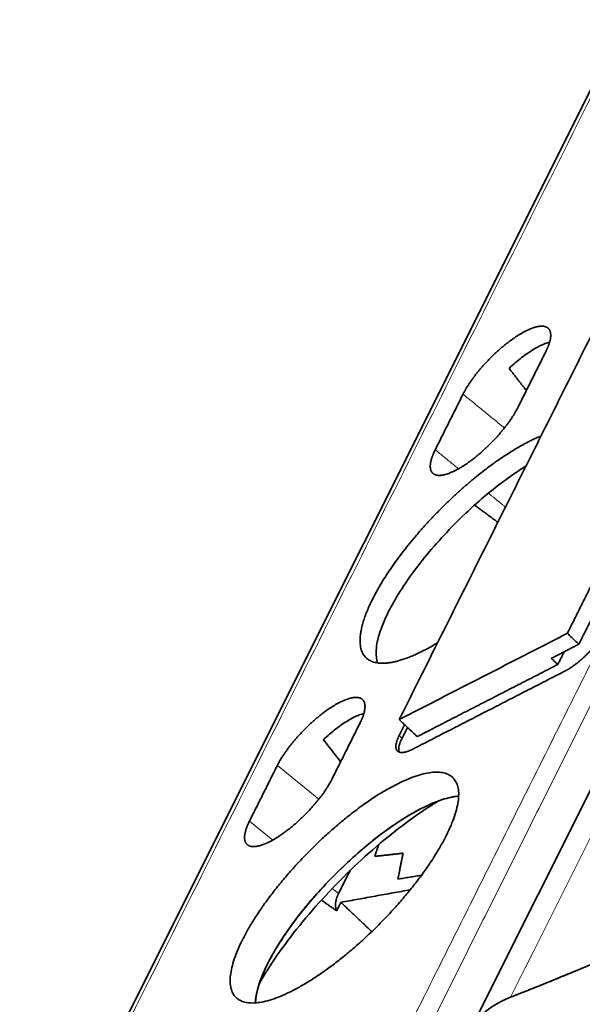
# Model space of a CAD drawing. Units: millimetres. Extents: x -53.3 to 22.3, y -57.8 to 8.
# Drawn here: x -53.2 to -39.7, y -35.3 to -11.7 of the extents above; entities that cross this region are included whole.
import ezdxf

# ---------------------------------------------------------------- set-up
doc = ezdxf.new("R2010")
doc.units = ezdxf.units.MM
doc.layers.add('Isometric$38', color=7, linetype='Continuous', true_color=0xffffff)

msp = doc.modelspace()

# ---------------------------------------------------------------- linework, layer by layer
at = {"layer": 'Isometric$38', "color": 18, "linetype": 'Continuous', "lineweight": 35}
for p, q in [((-38.787, -11.897, 26.889), (-53.224, -40.772, 12.452)), ((-36.037, -23.179, 12.858), (-42.415, -35.935, 6.48)), ((-43.564, -30.627, 12.937), (-43.564, -30.627, 12.937)), ((-44.948, -31.568, 13.38), (-44.949, -31.569, 13.38)), ((-45.584, -32.687, 12.897), (-45.307, -32.134, 13.173)), ((-46.414, -33.06, 13.355), (-46.415, -33.061, 13.354)), ((-47.324, -34.453, 12.871), (-47.324, -34.453, 12.871))]:
    msp.add_line(p, q, dxfattribs=at)
at = {"layer": 'Isometric$38', "color": 8, "linetype": 'Continuous', "lineweight": 18}
for p, q in [((-47.05, -29.613, 17.437), (-46.057, -30.423, 15.634)), ((-47.717, -30.946, 16.77), (-47.159, -31.402, 15.757)), ((-45.734, -32.564, 13.171), (-45.584, -32.687, 12.897))]:
    msp.add_line(p, q, dxfattribs=at)
at = {"layer": 'Isometric$38', "color": 18, "linetype": 'Continuous', "lineweight": 35, "extrusion": (0.57735, -0.57735, 0.57735)}
for start_param, end_param in [(0.350646, 2.347619), (2.347619, 2.791173)]:
    msp.add_ellipse((-44.839, -33.115, 11.724), major_axis=(2.593, 2.639, 0.045), ratio=0.567186, start_param=start_param, end_param=end_param, dxfattribs=at)
at = {"layer": 'Isometric$38', "color": 8, "linetype": 'Continuous', "lineweight": 18}
for points, degree in [([(-38.606, -11.734, 26.872), (-53.043, -40.609, 12.435)], 1), ([(-41.607, -21.522, 20.085), (-42.6, -20.712, 21.888)], 1), ([(-43.266, -22.045, 21.221), (-42.708, -22.501, 20.208)], 1), ([(-43.917, -35.925, 7.992), (-37.119, -22.329, 14.79)], 1), ([(-36.788, -22.659, 14.129), (-43.417, -35.916, 7.501)], 1), ([(-41.991, -23.086, 18.905), (-41.583, -23.419, 18.164)], 1), ([(-35.849, -23.946, 11.903), (-37.72, -27.688, 10.032), (-39.591, -31.429, 8.162), (-41.462, -35.171, 6.291)], 3), ([(-44.13, -28.895, 15.236), (-44.061, -28.96, 15.101)], 1)]:
    msp.add_open_spline(points, degree=degree, dxfattribs=at)
at = {"layer": 'Isometric$38', "color": 18, "linetype": 'Continuous', "lineweight": 35}
for points, degree in [([(-44.13, -28.514, 15.616), (-39.097, -18.447, 20.65)], 1), ([(-42.6, -20.712, 21.888), (-42.5, -20.513, 21.987), (-42.166, -20.069, 22.097), (-41.746, -19.644, 22.102), (-41.306, -19.305, 22.001), (-40.912, -19.102, 21.809), (-40.623, -19.067, 21.556), (-40.485, -19.205, 21.28), (-40.518, -19.496, 21.022), (-40.617, -19.695, 20.923)], 2), ([(-40.617, -19.695, 20.923), (-41.284, -21.028, 20.256)], 1), ([(-43.266, -22.045, 21.221), (-42.6, -20.712, 21.888)], 1), ([(-41.284, -21.028, 20.256), (-41.383, -21.227, 20.157), (-41.718, -21.671, 20.046), (-42.137, -22.096, 20.041), (-42.577, -22.435, 20.142), (-42.972, -22.638, 20.334), (-43.26, -22.673, 20.588), (-43.398, -22.535, 20.864), (-43.366, -22.244, 21.121), (-43.266, -22.045, 21.221)], 2), ([(-39.41, -25.065, 14.344), (-40.099, -26.445, 13.654)], 1), ([(-39.824, -26.707, 13.116), (-39.507, -26.074, 13.433)], 1), ([(-39.175, -26.352, 12.823), (-39.241, -26.484, 12.757), (-39.464, -26.78, 12.683), (-39.743, -27.063, 12.68), (-40.037, -27.29, 12.747), (-40.169, -27.357, 12.812)], 2), ([(-40.099, -26.445, 13.654), (-44.13, -28.514, 15.616)], 1), ([(-39.824, -26.707, 13.116), (-40.099, -26.445, 13.654)], 1), ([(-40.484, -27.046, 13.438), (-39.824, -26.707, 13.116)], 1), ([(-40.176, -26.888, 13.288), (-40.329, -27.194, 13.136)], 1), ([(-40.329, -27.194, 13.136), (-40.484, -27.046, 13.438)], 1), ([(-40.169, -27.357, 12.812), (-43.803, -29.222, 14.581)], 1), ([(-40.329, -27.194, 13.136), (-43.699, -28.923, 14.776)], 1), ([(-25.867, -27.374, -1.507), (-29.463, -29.609, -0.146), (-37.302, -33.529, 3.774), (-41.462, -35.171, 6.291)], 2), ([(-47.05, -29.613, 17.437), (-46.951, -29.414, 17.536), (-46.616, -28.97, 17.647), (-46.197, -28.545, 17.652), (-45.757, -28.206, 17.551), (-45.362, -28.003, 17.359), (-45.074, -27.968, 17.105), (-44.936, -28.107, 16.829), (-44.968, -28.397, 16.572), (-45.068, -28.596, 16.472)], 2), ([(-43.699, -28.923, 14.776), (-44.13, -28.514, 15.616)], 1), ([(-45.068, -28.596, 16.472), (-45.734, -29.929, 15.805)], 1), ([(-44.13, -28.895, 15.236), (-44.001, -28.636, 15.365)], 1), ([(-44.061, -28.96, 15.101), (-43.932, -28.702, 15.23)], 1), ([(-43.803, -29.222, 14.581), (-43.934, -29.29, 14.644), (-44.126, -29.313, 14.813), (-44.219, -29.221, 14.997), (-44.197, -29.028, 15.169), (-44.13, -28.895, 15.236)], 2), ([(-43.271, -43.521, -0.249), (-14.471, -29.121, -14.649)], 1), ([(-47.717, -30.946, 16.77), (-47.05, -29.613, 17.437)], 1), ([(-45.734, -29.929, 15.805), (-45.834, -30.128, 15.706), (-46.168, -30.573, 15.596), (-46.588, -30.997, 15.591), (-47.028, -31.336, 15.692), (-47.422, -31.539, 15.884), (-47.711, -31.574, 16.137), (-47.849, -31.436, 16.413), (-47.816, -31.146, 16.671), (-47.717, -30.946, 16.77)], 2), ([(-4.993, -31.057, -26.063), (-43.66, -50.39, -6.73)], 1), ([(-44.621, -31.511, 13.109), (-44.715, -31.794, 12.92)], 1), ([(-44.715, -31.794, 12.92), (-44.038, -31.718, 12.32)], 1), ([(-44.038, -31.718, 12.32), (-44.16, -32.338, 11.822)], 1), ([(-45.307, -32.134, 13.173), (-45.584, -32.687, 12.897)], 1), ([(-43.596, -32.246, 11.35), (-44.16, -32.338, 11.822)], 1), ([(-44.16, -32.338, 11.822), (-43.596, -32.246, 11.35)], 1), ([(-45.584, -32.687, 12.897), (-45.613, -32.745, 12.868), (-45.631, -32.799, 12.831)], 2), ([(-43.865, -32.594, 11.271), (-45.527, -32.896, 12.631)], 1), ([(-45.652, -33.017, 12.635), (-45.645, -33.059, 12.586), (-45.628, -33.097, 12.53)], 2), ([(-45.628, -33.097, 12.53), (-45.527, -32.896, 12.631)], 1), ([(-45.527, -32.896, 12.631), (-45.628, -33.097, 12.53)], 1), ([(-45.527, -32.896, 12.631), (-44.787, -33.598, 11.19)], 1), ([(-44.787, -33.598, 11.19), (-45.527, -32.896, 12.631)], 1), ([(-41.462, -35.171, 6.291), (-41.767, -35.291, 6.475), (-42.242, -35.65, 6.593), (-42.498, -36.062, 6.437), (-42.49, -36.454, 6.036), (-42.353, -36.605, 5.748)], 2)]:
    msp.add_open_spline(points, degree=degree, dxfattribs=at)
for points, degree, knots in [([(-41.496, -20.095, 21.401), (-41.398, -20.002, 21.396), (-41.297, -19.915, 21.382), (-41.095, -19.758, 21.337), (-40.996, -19.69, 21.306), (-40.806, -19.576, 21.23), (-40.716, -19.531, 21.185), (-40.596, -19.485, 21.111), (-40.559, -19.474, 21.086), (-40.525, -19.465, 21.06)], 3, [0, 0, 0, 0, 0.288008, 0.288008, 0.576016, 0.576016, 0.864024, 0.864024, 1, 1, 1, 1]), ([(-41.082, -20.625, 20.458), (-41.092, -20.613, 20.479), (-41.119, -20.578, 20.541), (-41.163, -20.52, 20.643), (-41.217, -20.451, 20.766), (-41.271, -20.382, 20.89), (-41.327, -20.311, 21.015), (-41.382, -20.24, 21.143), (-41.439, -20.168, 21.271), (-41.477, -20.12, 21.358), (-41.496, -20.095, 21.401)], 3, [0, 0, 0, 0, 0.067927, 0.195974, 0.325723, 0.457174, 0.590328, 0.725183, 0.86174, 1, 1, 1, 1]), ([(-43.209, -26.672, 16.537), (-43.664, -26.948, 16.716), (-44.538, -27.235, 17.303), (-45.077, -26.983, 18.094), (-45.057, -26.205, 18.853), (-44.483, -25.056, 19.427), (-43.47, -23.768, 19.702), (-42.22, -22.598, 19.622), (-41.127, -21.875, 19.253), (-40.73, -21.714, 19.016)], 2, [0, 0, 0, 0.102002, 0.234665, 0.367328, 0.499992, 0.632655, 0.765319, 0.897982, 1, 1, 1]), ([(-44.39, -25.94, 18.451), (-44.31, -25.778, 18.531), (-44.213, -25.609, 18.604), (-43.993, -25.26, 18.732), (-43.869, -25.081, 18.787), (-43.597, -24.72, 18.877), (-43.45, -24.539, 18.911), (-43.138, -24.179, 18.959), (-42.973, -24.002, 18.972), (-42.633, -23.657, 18.976), (-42.458, -23.491, 18.967), (-42.102, -23.175, 18.927), (-41.922, -23.026, 18.896), (-41.565, -22.751, 18.814), (-41.388, -22.625, 18.763), (-41.173, -22.485, 18.688), (-41.131, -22.459, 18.672), (-41.09, -22.433, 18.656)], 3, [0, 0, 0, 0, 0.138055, 0.138055, 0.27611, 0.27611, 0.414164, 0.414164, 0.552219, 0.552219, 0.690274, 0.690274, 0.828329, 0.828329, 0.966384, 0.966384, 1, 1, 1, 1]), ([(-42.322, -23.37, 18.951), (-42.307, -23.382, 18.925), (-42.263, -23.415, 18.849), (-42.192, -23.468, 18.725), (-42.11, -23.529, 18.58), (-42.029, -23.59, 18.439), (-41.949, -23.648, 18.301), (-41.871, -23.705, 18.166), (-41.81, -23.75, 18.06), (-41.775, -23.776, 17.999), (-41.765, -23.783, 17.982)], 3, [0, 0, 0, 0, 0.082523, 0.234133, 0.382742, 0.528352, 0.670962, 0.810574, 0.947188, 1, 1, 1, 1]), ([(-44.646, -27.155, 17.491), (-44.653, -27.137, 17.516), (-44.659, -27.118, 17.541), (-44.685, -27.009, 17.676), (-44.689, -26.905, 17.784), (-44.663, -26.67, 17.993), (-44.632, -26.539, 18.093), (-44.536, -26.254, 18.282), (-44.471, -26.101, 18.37), (-44.39, -25.94, 18.451)], 3, [0, 0, 0, 0, 0.069335, 0.069335, 0.379556, 0.379556, 0.689778, 0.689778, 1, 1, 1, 1]), ([(-41.462, -35.171, 6.291), (-41.427, -35.157, 6.27), (-41.359, -35.13, 6.228), (-41.255, -35.089, 6.166), (-41.152, -35.048, 6.104), (-41.05, -35.007, 6.042), (-40.947, -34.966, 5.981), (-40.844, -34.925, 5.919), (-40.741, -34.883, 5.858), (-40.638, -34.842, 5.797), (-40.536, -34.8, 5.736), (-40.433, -34.759, 5.675), (-40.331, -34.717, 5.614), (-40.228, -34.675, 5.554), (-40.126, -34.633, 5.493), (-40.024, -34.591, 5.433), (-39.921, -34.548, 5.373), (-39.819, -34.506, 5.313), (-39.717, -34.464, 5.253), (-39.615, -34.421, 5.194), (-39.513, -34.379, 5.135), (-39.411, -34.336, 5.075), (-39.309, -34.293, 5.016), (-39.208, -34.25, 4.958), (-39.106, -34.207, 4.899), (-39.004, -34.164, 4.84), (-38.903, -34.121, 4.782), (-38.801, -34.077, 4.724), (-38.7, -34.034, 4.666), (-38.598, -33.99, 4.608), (-38.497, -33.947, 4.55), (-38.396, -33.903, 4.493), (-38.295, -33.859, 4.435), (-38.194, -33.815, 4.378), (-38.093, -33.771, 4.321), (-37.992, -33.727, 4.265), (-37.891, -33.683, 4.208), (-37.79, -33.639, 4.151), (-37.689, -33.594, 4.095), (-37.589, -33.55, 4.039), (-37.488, -33.505, 3.983), (-37.388, -33.46, 3.927), (-37.287, -33.416, 3.872), (-37.187, -33.371, 3.816), (-37.087, -33.326, 3.761), (-36.986, -33.281, 3.706), (-36.886, -33.235, 3.651), (-36.786, -33.19, 3.596), (-36.686, -33.145, 3.542), (-36.586, -33.099, 3.487), (-36.486, -33.054, 3.433), (-36.387, -33.008, 3.379), (-36.287, -32.962, 3.325), (-36.187, -32.916, 3.271), (-36.088, -32.87, 3.218), (-35.988, -32.824, 3.164), (-35.889, -32.778, 3.111), (-35.79, -32.732, 3.058), (-35.691, -32.685, 3.005), (-35.591, -32.639, 2.953), (-35.492, -32.592, 2.9), (-35.393, -32.546, 2.848), (-35.295, -32.499, 2.796), (-35.196, -32.452, 2.744), (-35.097, -32.405, 2.692), (-34.998, -32.358, 2.64), (-34.9, -32.311, 2.589), (-34.801, -32.264, 2.538), (-34.703, -32.217, 2.486), (-34.605, -32.169, 2.435), (-34.506, -32.122, 2.385), (-34.408, -32.074, 2.334), (-34.31, -32.026, 2.284), (-34.212, -31.979, 2.234), (-34.114, -31.931, 2.184), (-34.017, -31.883, 2.134), (-33.919, -31.835, 2.084), (-33.821, -31.787, 2.035), (-33.724, -31.738, 1.985), (-33.626, -31.69, 1.936), (-33.529, -31.642, 1.887), (-33.432, -31.593, 1.838), (-33.334, -31.545, 1.79), (-33.237, -31.496, 1.741), (-33.14, -31.447, 1.693), (-33.043, -31.398, 1.645), (-32.946, -31.349, 1.597), (-32.85, -31.3, 1.549), (-32.753, -31.251, 1.502), (-32.656, -31.202, 1.455), (-32.56, -31.152, 1.407), (-32.463, -31.103, 1.36), (-32.367, -31.053, 1.314), (-32.271, -31.004, 1.267), (-32.175, -30.954, 1.22), (-32.079, -30.904, 1.174), (-31.983, -30.855, 1.128), (-31.887, -30.805, 1.082), (-31.791, -30.755, 1.037), (-31.695, -30.704, 0.991), (-31.6, -30.654, 0.946), (-31.504, -30.604, 0.9), (-31.409, -30.553, 0.855), (-31.314, -30.503, 0.811), (-31.218, -30.452, 0.766), (-31.123, -30.402, 0.722), (-31.028, -30.351, 0.677), (-30.933, -30.3, 0.633), (-30.838, -30.249, 0.589), (-30.744, -30.198, 0.546), (-30.649, -30.147, 0.502), (-30.554, -30.096, 0.459), (-30.46, -30.045, 0.415), (-30.366, -29.993, 0.372), (-30.271, -29.942, 0.33), (-30.177, -29.89, 0.287), (-30.083, -29.839, 0.245), (-29.989, -29.787, 0.202), (-29.895, -29.735, 0.16), (-29.802, -29.683, 0.118), (-29.708, -29.631, 0.077), (-29.614, -29.579, 0.035), (-29.521, -29.527, -0.006), (-29.428, -29.475, -0.047), (-29.334, -29.422, -0.088), (-29.241, -29.37, -0.129), (-29.148, -29.318, -0.17), (-29.055, -29.265, -0.21), (-28.962, -29.212, -0.25), (-28.869, -29.16, -0.29), (-28.777, -29.107, -0.33), (-28.684, -29.054, -0.37), (-28.592, -29.001, -0.409), (-28.499, -28.948, -0.449), (-28.407, -28.895, -0.488), (-28.315, -28.842, -0.527), (-28.223, -28.788, -0.565), (-28.131, -28.735, -0.604), (-28.039, -28.681, -0.642), (-27.947, -28.628, -0.68), (-27.856, -28.574, -0.718), (-27.764, -28.52, -0.756), (-27.673, -28.467, -0.794), (-27.582, -28.413, -0.831), (-27.49, -28.359, -0.868), (-27.399, -28.305, -0.906), (-27.308, -28.251, -0.942), (-27.217, -28.196, -0.979), (-27.127, -28.142, -1.016), (-27.036, -28.088, -1.052), (-26.945, -28.033, -1.088), (-26.855, -27.979, -1.124), (-26.765, -27.924, -1.16), (-26.674, -27.869, -1.195), (-26.584, -27.815, -1.231), (-26.494, -27.76, -1.266), (-26.404, -27.705, -1.301), (-26.314, -27.65, -1.335), (-26.225, -27.595, -1.37), (-26.135, -27.54, -1.404), (-26.046, -27.484, -1.439), (-25.956, -27.429, -1.473), (-25.897, -27.392, -1.495), (-25.867, -27.374, -1.507)], 3, [0, 0, 0, 0, 0.006211, 0.012422, 0.018634, 0.024845, 0.031056, 0.037267, 0.043478, 0.04969, 0.055901, 0.062112, 0.068323, 0.074534, 0.080745, 0.086957, 0.093168, 0.099379, 0.10559, 0.111801, 0.118013, 0.124224, 0.130435, 0.136646, 0.142857, 0.149069, 0.15528, 0.161491, 0.167702, 0.173913, 0.180124, 0.186336, 0.192547, 0.198758, 0.204969, 0.21118, 0.217392, 0.223603, 0.229814, 0.236025, 0.242236, 0.248447, 0.254659, 0.26087, 0.267081, 0.273292, 0.279503, 0.285714, 0.291926, 0.298137, 0.304348, 0.310559, 0.31677, 0.322982, 0.329193, 0.335404, 0.341615, 0.347826, 0.354037, 0.360249, 0.36646, 0.372671, 0.378882, 0.385093, 0.391304, 0.397516, 0.403727, 0.409938, 0.416149, 0.42236, 0.428572, 0.434783, 0.440994, 0.447205, 0.453416, 0.459627, 0.465839, 0.47205, 0.478261, 0.484472, 0.490683, 0.496894, 0.503106, 0.509317, 0.515528, 0.521739, 0.52795, 0.534161, 0.540373, 0.546584, 0.552795, 0.559006, 0.565217, 0.571428, 0.57764, 0.583851, 0.590062, 0.596273, 0.602484, 0.608696, 0.614907, 0.621118, 0.627329, 0.63354, 0.639751, 0.645963, 0.652174, 0.658385, 0.664596, 0.670807, 0.677018, 0.68323, 0.689441, 0.695652, 0.701863, 0.708074, 0.714286, 0.720497, 0.726708, 0.732919, 0.73913, 0.745341, 0.751553, 0.757764, 0.763975, 0.770186, 0.776397, 0.782608, 0.78882, 0.795031, 0.801242, 0.807453, 0.813664, 0.819876, 0.826087, 0.832298, 0.838509, 0.84472, 0.850931, 0.857143, 0.863354, 0.869565, 0.875776, 0.881987, 0.888199, 0.89441, 0.900621, 0.906832, 0.913043, 0.919255, 0.925466, 0.931677, 0.937888, 0.944099, 0.95031, 0.956522, 0.962733, 0.968944, 0.975155, 0.981366, 0.987578, 0.993789, 1, 1, 1, 1]), ([(-45.947, -28.996, 16.95), (-45.848, -28.903, 16.945), (-45.747, -28.816, 16.931), (-45.546, -28.659, 16.886), (-45.446, -28.591, 16.856), (-45.257, -28.477, 16.78), (-45.167, -28.432, 16.735), (-45.047, -28.386, 16.66), (-45.01, -28.375, 16.635), (-44.976, -28.366, 16.609)], 3, [0, 0, 0, 0, 0.288008, 0.288008, 0.576016, 0.576016, 0.864024, 0.864024, 1, 1, 1, 1]), ([(-45.533, -29.526, 16.007), (-45.574, -29.472, 16.102), (-45.663, -29.358, 16.305), (-45.801, -29.182, 16.619), (-45.898, -29.059, 16.839), (-45.947, -28.996, 16.95)], 3, [0, 0, 0, 0, 0.30062, 0.644611, 1, 1, 1, 1]), ([(-44.129, -29.294, 14.834), (-44.131, -29.288, 14.844), (-44.133, -29.281, 14.853), (-44.141, -29.25, 14.892), (-44.142, -29.221, 14.921), (-44.135, -29.158, 14.977), (-44.127, -29.122, 15.004), (-44.101, -29.045, 15.055), (-44.083, -29.004, 15.079), (-44.061, -28.96, 15.101)], 3, [0, 0, 0, 0, 0.091736, 0.091736, 0.39449, 0.39449, 0.697245, 0.697245, 1, 1, 1, 1]), ([(-47.887, -33.796, 14.091), (-47.847, -33.715, 14.131), (-47.758, -33.55, 14.208), (-47.603, -33.293, 14.311), (-47.428, -33.028, 14.4), (-47.232, -32.757, 14.475), (-47.02, -32.485, 14.534), (-46.793, -32.214, 14.578), (-46.552, -31.946, 14.606), (-46.3, -31.683, 14.617), (-46.041, -31.429, 14.612), (-45.776, -31.186, 14.59), (-45.508, -30.956, 14.552), (-45.238, -30.74, 14.498), (-44.971, -30.542, 14.429), (-44.709, -30.363, 14.345), (-44.453, -30.206, 14.247), (-44.207, -30.071, 14.136), (-43.973, -29.959, 14.013), (-43.753, -29.873, 13.88), (-43.55, -29.812, 13.737), (-43.364, -29.778, 13.586), (-43.198, -29.77, 13.428), (-43.054, -29.789, 13.266), (-42.934, -29.834, 13.1), (-42.838, -29.906, 12.931), (-42.765, -30.003, 12.763), (-42.719, -30.124, 12.596), (-42.7, -30.268, 12.432), (-42.707, -30.435, 12.272), (-42.74, -30.622, 12.118), (-42.799, -30.827, 11.972), (-42.884, -31.048, 11.836), (-42.994, -31.285, 11.709), (-43.126, -31.533, 11.593), (-43.281, -31.791, 11.49), (-43.457, -32.056, 11.401), (-43.653, -32.326, 11.327), (-43.865, -32.598, 11.267), (-44.092, -32.869, 11.223), (-44.333, -33.137, 11.195), (-44.584, -33.4, 11.184), (-44.844, -33.655, 11.189), (-45.109, -33.898, 11.211), (-45.377, -34.128, 11.249), (-45.646, -34.343, 11.303), (-45.914, -34.542, 11.372), (-46.176, -34.72, 11.456), (-46.431, -34.877, 11.554), (-46.678, -35.012, 11.665), (-46.912, -35.124, 11.788), (-47.132, -35.211, 11.921), (-47.335, -35.271, 12.064), (-47.521, -35.305, 12.215), (-47.687, -35.313, 12.373), (-47.83, -35.295, 12.536), (-47.951, -35.249, 12.702), (-48.047, -35.177, 12.87), (-48.119, -35.081, 13.039), (-48.165, -34.96, 13.205), (-48.185, -34.815, 13.369), (-48.177, -34.648, 13.529), (-48.144, -34.461, 13.683), (-48.086, -34.257, 13.829), (-48.001, -34.035, 13.966), (-47.928, -33.878, 14.05), (-47.887, -33.796, 14.091)], 3, [0, 0, 0, 0, 0.015696, 0.031243, 0.046793, 0.0625, 0.078191, 0.093736, 0.109288, 0.125, 0.140691, 0.156236, 0.171788, 0.1875, 0.203191, 0.218736, 0.234288, 0.25, 0.265691, 0.281236, 0.296788, 0.3125, 0.328191, 0.343736, 0.359288, 0.375, 0.390691, 0.406236, 0.421788, 0.4375, 0.453191, 0.468736, 0.484288, 0.5, 0.515691, 0.531236, 0.546788, 0.5625, 0.578191, 0.593736, 0.609288, 0.625, 0.640691, 0.656236, 0.671788, 0.6875, 0.703191, 0.718736, 0.734288, 0.75, 0.765691, 0.781236, 0.796788, 0.8125, 0.828191, 0.843736, 0.859288, 0.875, 0.890691, 0.906236, 0.921788, 0.9375, 0.953196, 0.968743, 0.984293, 1, 1, 1, 1]), ([(-42.705, -30.35, 12.355), (-42.724, -30.351, 12.373), (-42.744, -30.353, 12.39), (-42.881, -30.37, 12.511), (-43.011, -30.402, 12.609), (-43.293, -30.5, 12.794), (-43.445, -30.566, 12.879), (-43.765, -30.73, 13.035), (-43.933, -30.828, 13.105), (-44.279, -31.052, 13.226), (-44.456, -31.178, 13.278), (-44.814, -31.454, 13.36), (-44.994, -31.603, 13.391), (-45.349, -31.919, 13.431), (-45.525, -32.086, 13.44), (-45.866, -32.43, 13.436), (-46.03, -32.608, 13.423), (-46.342, -32.967, 13.375), (-46.49, -33.149, 13.34), (-46.761, -33.511, 13.251), (-46.886, -33.69, 13.196), (-47.106, -34.039, 13.068), (-47.203, -34.208, 12.995), (-47.284, -34.369, 12.914)], 3, [0, 0, 0, 0, 0.016764, 0.016764, 0.115088, 0.115088, 0.213411, 0.213411, 0.311735, 0.311735, 0.410059, 0.410059, 0.508382, 0.508382, 0.606706, 0.606706, 0.705029, 0.705029, 0.803353, 0.803353, 0.901676, 0.901676, 1, 1, 1, 1]), ([(-47.479, -34.834, 12.646), (-47.421, -34.733, 12.688), (-47.359, -34.63, 12.729), (-47.146, -34.293, 12.853), (-46.98, -34.054, 12.926), (-46.616, -33.57, 13.046), (-46.419, -33.327, 13.092), (-46.002, -32.846, 13.156), (-45.781, -32.608, 13.173), (-45.326, -32.147, 13.179), (-45.091, -31.924, 13.167), (-44.615, -31.501, 13.113), (-44.374, -31.302, 13.072), (-43.896, -30.934, 12.962), (-43.658, -30.765, 12.894), (-43.345, -30.561, 12.783), (-43.263, -30.51, 12.753), (-43.182, -30.461, 12.721)], 3, [0, 0, 0, 0, 0.065412, 0.065412, 0.212406, 0.212406, 0.3594, 0.3594, 0.506394, 0.506394, 0.653388, 0.653388, 0.800382, 0.800382, 0.947376, 0.947376, 1, 1, 1, 1]), ([(-45.628, -33.097, 12.53), (-45.629, -33.095, 12.534), (-45.631, -33.09, 12.541), (-45.634, -33.082, 12.552), (-45.637, -33.074, 12.563), (-45.64, -33.066, 12.574), (-45.642, -33.058, 12.585), (-45.645, -33.05, 12.595), (-45.647, -33.041, 12.606), (-45.649, -33.033, 12.616), (-45.651, -33.024, 12.626), (-45.652, -33.015, 12.637), (-45.655, -32.994, 12.661), (-45.657, -32.958, 12.699), (-45.654, -32.906, 12.748), (-45.645, -32.853, 12.792), (-45.633, -32.81, 12.824), (-45.623, -32.779, 12.844), (-45.616, -32.761, 12.856), (-45.609, -32.742, 12.867), (-45.601, -32.724, 12.877), (-45.593, -32.705, 12.887), (-45.587, -32.693, 12.894), (-45.584, -32.687, 12.897)], 3, [0, 0, 0, 0, 0.024058, 0.048084, 0.072078, 0.096042, 0.119977, 0.143883, 0.167761, 0.191613, 0.215439, 0.23924, 0.263018, 0.391306, 0.5181, 0.642097, 0.764023, 0.804048, 0.843786, 0.883242, 0.922425, 0.961342, 1, 1, 1, 1]), ([(-45.994, -32.843, 13.151), (-45.978, -32.855, 13.123), (-45.934, -32.886, 13.048), (-45.863, -32.935, 12.928), (-45.783, -32.991, 12.791), (-45.704, -33.045, 12.659), (-45.653, -33.08, 12.573), (-45.628, -33.097, 12.53)], 3, [0, 0, 0, 0, 0.134506, 0.361203, 0.581016, 0.793947, 1, 1, 1, 1]), ([(-47.284, -34.369, 12.914), (-47.364, -34.531, 12.833), (-47.429, -34.684, 12.745), (-47.525, -34.969, 12.556), (-47.556, -35.1, 12.456), (-47.573, -35.248, 12.324), (-47.575, -35.278, 12.297), (-47.576, -35.307, 12.27)], 3, [0, 0, 0, 0, 0.442674, 0.442674, 0.885347, 0.885347, 1, 1, 1, 1]), ([(-42.353, -36.605, 5.748), (-42.356, -36.603, 5.753), (-42.36, -36.597, 5.763), (-42.367, -36.589, 5.778), (-42.374, -36.581, 5.793), (-42.381, -36.572, 5.808), (-42.387, -36.564, 5.823), (-42.394, -36.556, 5.838), (-42.4, -36.547, 5.853), (-42.405, -36.538, 5.867), (-42.411, -36.53, 5.881), (-42.417, -36.521, 5.895), (-42.422, -36.512, 5.909), (-42.427, -36.504, 5.923), (-42.432, -36.495, 5.937), (-42.437, -36.486, 5.951), (-42.441, -36.477, 5.964), (-42.445, -36.468, 5.977), (-42.449, -36.459, 5.991), (-42.453, -36.45, 6.004), (-42.457, -36.441, 6.017), (-42.461, -36.431, 6.029), (-42.464, -36.422, 6.042), (-42.467, -36.413, 6.054), (-42.47, -36.404, 6.067), (-42.473, -36.394, 6.079), (-42.476, -36.385, 6.091), (-42.478, -36.376, 6.103), (-42.481, -36.366, 6.114), (-42.483, -36.357, 6.126), (-42.485, -36.348, 6.137), (-42.486, -36.338, 6.148), (-42.488, -36.329, 6.159), (-42.489, -36.319, 6.17), (-42.491, -36.31, 6.181), (-42.492, -36.3, 6.192), (-42.493, -36.29, 6.202), (-42.493, -36.281, 6.212), (-42.494, -36.271, 6.223), (-42.494, -36.262, 6.233), (-42.494, -36.252, 6.242), (-42.494, -36.242, 6.252), (-42.494, -36.233, 6.262), (-42.494, -36.223, 6.271), (-42.494, -36.213, 6.28), (-42.493, -36.204, 6.289), (-42.492, -36.194, 6.298), (-42.491, -36.184, 6.307), (-42.49, -36.175, 6.315), (-42.489, -36.165, 6.324), (-42.487, -36.155, 6.332), (-42.486, -36.146, 6.34), (-42.484, -36.136, 6.348), (-42.482, -36.126, 6.356), (-42.48, -36.117, 6.364), (-42.478, -36.107, 6.371), (-42.476, -36.097, 6.378), (-42.473, -36.088, 6.386), (-42.471, -36.078, 6.393), (-42.468, -36.069, 6.399), (-42.465, -36.059, 6.406), (-42.462, -36.049, 6.413), (-42.459, -36.04, 6.419), (-42.456, -36.03, 6.425), (-42.452, -36.021, 6.431), (-42.449, -36.011, 6.437), (-42.445, -36.002, 6.443), (-42.441, -35.992, 6.449), (-42.437, -35.983, 6.454), (-42.433, -35.973, 6.46), (-42.429, -35.964, 6.465), (-42.424, -35.954, 6.47), (-42.42, -35.945, 6.475), (-42.415, -35.936, 6.48), (-42.41, -35.926, 6.484), (-42.406, -35.917, 6.489), (-42.401, -35.908, 6.493), (-42.396, -35.898, 6.497), (-42.39, -35.889, 6.501), (-42.385, -35.88, 6.505), (-42.38, -35.871, 6.509), (-42.374, -35.862, 6.512), (-42.368, -35.853, 6.516), (-42.363, -35.844, 6.519), (-42.357, -35.835, 6.522), (-42.351, -35.826, 6.525), (-42.345, -35.817, 6.528), (-42.339, -35.808, 6.531), (-42.332, -35.799, 6.534), (-42.326, -35.79, 6.536), (-42.319, -35.781, 6.538), (-42.313, -35.772, 6.541), (-42.306, -35.764, 6.543), (-42.3, -35.755, 6.545), (-42.293, -35.746, 6.546), (-42.286, -35.738, 6.548), (-42.279, -35.729, 6.55), (-42.272, -35.721, 6.551), (-42.264, -35.712, 6.552), (-42.257, -35.704, 6.554), (-42.25, -35.695, 6.555), (-42.242, -35.687, 6.555), (-42.235, -35.679, 6.556), (-42.227, -35.67, 6.557), (-42.219, -35.662, 6.557), (-42.212, -35.654, 6.558), (-42.204, -35.646, 6.558), (-42.196, -35.638, 6.558), (-42.188, -35.63, 6.558), (-42.18, -35.622, 6.558), (-42.172, -35.614, 6.558), (-42.164, -35.606, 6.558), (-42.155, -35.598, 6.558), (-42.147, -35.59, 6.557), (-42.139, -35.582, 6.556), (-42.13, -35.575, 6.556), (-42.122, -35.567, 6.555), (-42.113, -35.559, 6.554), (-42.105, -35.552, 6.553), (-42.096, -35.544, 6.552), (-42.087, -35.537, 6.55), (-42.079, -35.53, 6.549), (-42.07, -35.522, 6.547), (-42.061, -35.515, 6.546), (-42.052, -35.508, 6.544), (-42.043, -35.501, 6.542), (-42.034, -35.493, 6.54), (-42.025, -35.486, 6.538), (-42.016, -35.479, 6.536), (-42.007, -35.472, 6.534), (-41.997, -35.466, 6.532), (-41.988, -35.459, 6.53), (-41.979, -35.452, 6.527), (-41.97, -35.445, 6.524), (-41.96, -35.438, 6.522), (-41.951, -35.432, 6.519), (-41.941, -35.425, 6.516), (-41.932, -35.419, 6.513), (-41.923, -35.412, 6.51), (-41.913, -35.406, 6.507), (-41.904, -35.399, 6.504), (-41.894, -35.393, 6.501), (-41.884, -35.387, 6.497), (-41.875, -35.381, 6.494), (-41.865, -35.375, 6.491), (-41.855, -35.369, 6.487), (-41.846, -35.362, 6.483), (-41.836, -35.357, 6.48), (-41.826, -35.351, 6.476), (-41.817, -35.345, 6.472), (-41.807, -35.339, 6.468), (-41.797, -35.333, 6.464), (-41.787, -35.328, 6.46), (-41.777, -35.322, 6.456), (-41.768, -35.316, 6.451), (-41.758, -35.311, 6.447), (-41.748, -35.305, 6.443), (-41.738, -35.3, 6.438), (-41.728, -35.295, 6.434), (-41.718, -35.289, 6.429), (-41.708, -35.284, 6.424), (-41.699, -35.279, 6.42), (-41.689, -35.274, 6.415), (-41.679, -35.269, 6.41), (-41.669, -35.264, 6.405), (-41.659, -35.259, 6.4), (-41.649, -35.254, 6.395), (-41.639, -35.249, 6.39), (-41.629, -35.244, 6.385), (-41.619, -35.239, 6.38), (-41.609, -35.235, 6.375), (-41.6, -35.23, 6.369), (-41.59, -35.226, 6.364), (-41.58, -35.221, 6.359), (-41.57, -35.217, 6.353), (-41.56, -35.212, 6.348), (-41.55, -35.208, 6.342), (-41.54, -35.203, 6.337), (-41.53, -35.199, 6.331), (-41.521, -35.195, 6.326), (-41.511, -35.191, 6.32), (-41.501, -35.187, 6.314), (-41.491, -35.183, 6.308), (-41.481, -35.179, 6.302), (-41.471, -35.175, 6.297), (-41.465, -35.172, 6.293), (-41.462, -35.171, 6.291)], 3, [0, 0, 0, 0, 0.006801, 0.013588, 0.020359, 0.027115, 0.033857, 0.040583, 0.047295, 0.053992, 0.060674, 0.06734, 0.073992, 0.080629, 0.087251, 0.093858, 0.10045, 0.107028, 0.11359, 0.120137, 0.12667, 0.133187, 0.13969, 0.146177, 0.15265, 0.159108, 0.16555, 0.171978, 0.178391, 0.184789, 0.191172, 0.19754, 0.203893, 0.210232, 0.216555, 0.222863, 0.229157, 0.235435, 0.241699, 0.247947, 0.254181, 0.2604, 0.266604, 0.272793, 0.278966, 0.285126, 0.29127, 0.297399, 0.303513, 0.309612, 0.315697, 0.321766, 0.32782, 0.33386, 0.339884, 0.345894, 0.351889, 0.357869, 0.363834, 0.369783, 0.375718, 0.381638, 0.387544, 0.393434, 0.399309, 0.405169, 0.411015, 0.416845, 0.422661, 0.428461, 0.434247, 0.440018, 0.445773, 0.451514, 0.45724, 0.462951, 0.468647, 0.474328, 0.479994, 0.485646, 0.491282, 0.496903, 0.50251, 0.508101, 0.513678, 0.519239, 0.524786, 0.530318, 0.535835, 0.541337, 0.546824, 0.552296, 0.557753, 0.563195, 0.568622, 0.574034, 0.579432, 0.584814, 0.590182, 0.595534, 0.600872, 0.606195, 0.611502, 0.616795, 0.622073, 0.627336, 0.632584, 0.637817, 0.643035, 0.648239, 0.653427, 0.6586, 0.663759, 0.668902, 0.674031, 0.679145, 0.684243, 0.689327, 0.694396, 0.69945, 0.704489, 0.709513, 0.714522, 0.719516, 0.724496, 0.72946, 0.734409, 0.739344, 0.744263, 0.749168, 0.754058, 0.758932, 0.763792, 0.768637, 0.773467, 0.778282, 0.783082, 0.787867, 0.792638, 0.797393, 0.802133, 0.806859, 0.811569, 0.816265, 0.820946, 0.825611, 0.830262, 0.834898, 0.839519, 0.844125, 0.848716, 0.853292, 0.857854, 0.8624, 0.866931, 0.871448, 0.875949, 0.880436, 0.884907, 0.889364, 0.893806, 0.898233, 0.902645, 0.907042, 0.911424, 0.915791, 0.920143, 0.924481, 0.928803, 0.933111, 0.937403, 0.941681, 0.945943, 0.950191, 0.954424, 0.958642, 0.962845, 0.967033, 0.971206, 0.975364, 0.979508, 0.983636, 0.987749, 0.991848, 0.995931, 1, 1, 1, 1])]:
    msp.add_open_spline(points, degree=degree, knots=knots, dxfattribs=at)

doc.saveas('drawing.dxf')
